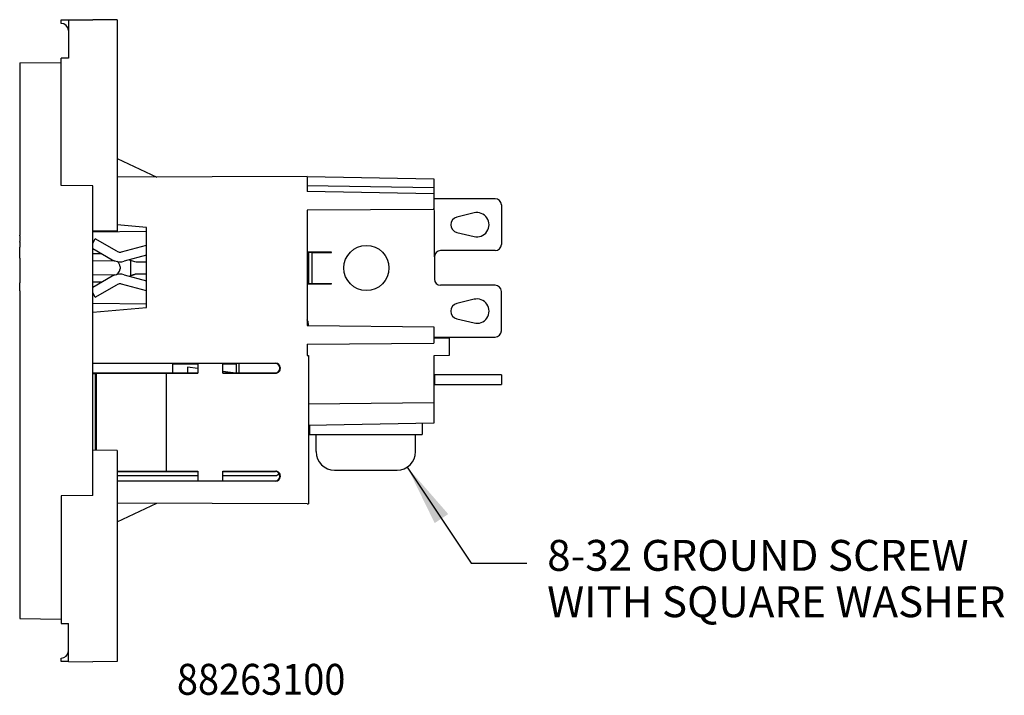
# Model space of a CAD drawing. Units: inches. Extents: x 51 to 507, y -360 to -8.
# Drawn here: x 196 to 277, y -223 to -168 of the extents above; entities that cross this region are included whole.
import ezdxf

# ---------------------------------------------------------------- set-up
doc = ezdxf.new("R2010")
doc.units = ezdxf.units.IN
doc.layers.add('1', color=7, linetype='Continuous')
doc.styles.add('CONVERTER_11', font='txt.shx', dxfattribs={"width": 0.9})
doc.dimstyles.get("Standard").update_dxf_attribs({"dimtxt": 0.18, "dimasz": 0.18, "dimexe": 0.18, "dimexo": 0.0625, "dimgap": 0.09, "dimtad": 0, "dimtih": 1, "dimtoh": 1, "dimdec": 4, "dimzin": 0, "dimdsep": 46, "dimtxsty": 'Standard', "dimcen": 0.09, "dimadec": 0, "dimazin": 0, "dimtfac": 1, "dimtdec": 4, "dimtofl": 0, "dimtmove": 0, "dimatfit": 3, "dimfxl": 1, "dimtolj": 1, "dimtzin": 0, "dimarcsym": 0})

# ---------------------------------------------------------------- blocks, each defined once
blk = doc.blocks.new('55030770-R4_NEMA_L-N_CONTACT-SO_11-9-11__79', base_point=(205.213, -189.381))
at = {"color": 7, "linetype": 'Continuous'}
for p, q in [((235.155, -182.396), (230.105, -182.396)), ((233.414, -183.553), (231.996, -183.894)), ((235.663, -182.904), (235.663, -186.148)), ((231.996, -185.158), (233.414, -185.498)), ((219.754, -186.79), (219.754, -189.381)), ((219.821, -189.355), (219.821, -186.815)), ((221.684, -186.815), (221.684, -186.79)), ((235.155, -186.656), (230.665, -186.656)), ((230.157, -187.164), (230.157, -188.994)), ((205.508, -188.615), (205.213, -188.694)), ((206.483, -188.581), (205.771, -188.581)), ((221.684, -189.381), (221.684, -189.355))]:
    blk.add_line(p, q, dxfattribs=at)
for centre, radius, start, end in [((235.155, -182.904), 0.508, 0, 90), ((233.647, -184.526), 1, -103.4934, 103.4934), ((232.147, -184.526), 0.65, 103.4934, -103.4934), ((230.665, -187.164), 0.508, 90, 180), ((235.155, -186.148), 0.508, -90, 0), ((205.771, -189.597), 1.016, 101.79248, 105), ((205.771, -189.597), 1.016, 90, 101.79248)]:
    blk.add_arc(centre, radius, start, end, dxfattribs=at)
blk = doc.blocks.new('55030770-R4_NEMA_L-N_CONTACT-SO_11-9-11_1__80', base_point=(202.069, -193.762))
at = {"color": 7, "linetype": 'Continuous'}
for p, q in [((230.157, -187.164), (230.157, -183.386)), ((202.069, -186.044), (202.276, -185.684)), ((204.057, -186.712), (202.276, -185.684)), ((202.069, -186.488), (203.657, -187.405)), ((204.436, -186.762), (206.483, -186.215)), ((221.684, -186.79), (219.754, -186.79)), ((219.754, -186.79), (219.754, -189.381)), ((220.081, -186.815), (219.821, -186.815)), ((219.821, -189.355), (219.821, -186.815)), ((220.081, -186.815), (221.684, -186.815)), ((220.081, -186.815), (220.081, -189.355)), ((221.684, -186.815), (221.684, -186.79)), ((206.483, -187.043), (204.642, -187.535)), ((205.062, -187.423), (205.508, -187.543)), ((205.771, -187.577), (206.483, -187.577)), ((230.157, -187.164), (230.157, -188.994)), ((203.657, -188.765), (202.069, -189.682)), ((204.642, -188.635), (206.483, -189.128)), ((205.062, -188.748), (205.508, -188.628)), ((206.483, -188.593), (205.771, -188.593)), ((219.821, -189.355), (220.081, -189.355)), ((220.081, -189.355), (221.684, -189.355)), ((221.684, -189.381), (221.684, -189.355)), ((202.276, -190.486), (202.069, -190.126)), ((202.276, -190.486), (204.057, -189.458)), ((206.483, -189.956), (204.436, -189.408)), ((219.754, -189.381), (221.684, -189.381)), ((235.155, -189.502), (230.665, -189.502)), ((235.663, -193.254), (235.663, -190.01)), ((233.414, -190.66), (231.996, -191)), ((231.996, -192.264), (233.414, -192.605)), ((219.792, -192.657), (219.792, -192.823)), ((230.105, -193.762), (235.155, -193.762))]:
    blk.add_line(p, q, dxfattribs=at)
blk.add_circle((224.567, -188.085), 1.854, dxfattribs=at)
for centre, radius, start, end in [((229.649, -183.386), 0.508, 0, 26.3547), ((204.307, -186.279), 0.5, -120, -90.24033), ((204.307, -186.279), 0.5, -90.24033, -75.02564), ((204.307, -186.279), 1.3, -120, -108.99417), ((204.307, -186.279), 1.3, -108.99417, -75.02692), ((205.771, -186.561), 1.016, -105, -90), ((204.307, -189.891), 1.3, 108.99417, 120), ((204.307, -189.891), 1.3, 75.02692, 108.99417), ((205.771, -189.609), 1.016, 90, 105), ((230.665, -188.994), 0.508, 180, -90), ((204.307, -189.891), 0.5, 90.24033, 120), ((204.307, -189.891), 0.5, 75.02564, 90.24033), ((235.155, -190.01), 0.508, 0, 90), ((233.647, -191.632), 1, -103.4934, 103.4934), ((232.147, -191.632), 0.65, 103.4934, -103.4934), ((219.284, -192.657), 0.508, 0, 36.8699), ((235.155, -193.254), 0.508, -90, 0)]:
    blk.add_arc(centre, radius, start, end, dxfattribs=at)
blk = doc.blocks.new('55030780-R4_NEMA-GROUND-SO_11-9-11__81', base_point=(209.859, -197.664))
at = {"color": 7, "linetype": 'Continuous'}
for p, q in [((210.724, -196.336), (209.859, -196.227)), ((209.859, -196.227), (209.859, -196.699)), ((213.602, -196.699), (212.756, -196.592)), ((230.157, -196.864), (230.105, -196.864)), ((235.663, -196.864), (230.157, -196.864)), ((230.157, -196.864), (230.157, -197.664)), ((235.663, -196.864), (235.663, -197.664)), ((230.105, -197.664), (230.157, -197.664)), ((230.157, -197.664), (235.663, -197.664))]:
    blk.add_line(p, q, dxfattribs=at)
blk = doc.blocks.new('Contacts_SOLDER_Assy__82', base_point=(202.069, -197.664))
for name, p in [('55030770-R4_NEMA_L-N_CONTACT-SO_11-9-11__79', (205.213, -189.381)), ('55030770-R4_NEMA_L-N_CONTACT-SO_11-9-11_1__80', (202.069, -193.762)), ('55030780-R4_NEMA-GROUND-SO_11-9-11__81', (209.859, -197.664))]:
    blk.add_blockref(name, p)
blk = doc.blocks.new('Washer-No8-_182-Square_3__83', base_point=(219.894, -201.787))
at = {"color": 7, "linetype": 'Continuous'}
for p, q in [((219.894, -201.022), (219.894, -201.787)), ((229.139, -200.86), (229.139, -201.787)), ((219.894, -201.787), (220.427, -201.787)), ((220.427, -201.787), (222.434, -201.787)), ((222.434, -201.787), (226.599, -201.787)), ((226.599, -201.787), (228.606, -201.787)), ((228.606, -201.787), (229.139, -201.787))]:
    blk.add_line(p, q, dxfattribs=at)
blk = doc.blocks.new('Universal-Washers_Assy__84', base_point=(219.894, -201.787))
blk.add_blockref('Washer-No8-_182-Square_3__83', (219.894, -201.787))
blk = doc.blocks.new('Screw_8-32x_312PHPD__85', base_point=(220.427, -204.708))
at = {"color": 7, "linetype": 'Continuous'}
for p, q in [((220.427, -201.787), (222.434, -201.787)), ((220.427, -203.184), (220.427, -201.787)), ((222.434, -201.787), (226.599, -201.787)), ((226.599, -201.787), (228.606, -201.787)), ((228.606, -203.184), (228.606, -201.787)), ((221.951, -204.708), (227.082, -204.708))]:
    blk.add_line(p, q, dxfattribs=at)
for centre, start, end in [((221.951, -203.184), 180, -90), ((227.082, -203.184), -90, 0)]:
    blk.add_arc(centre, 1.524, start, end, dxfattribs=at)
blk = doc.blocks.new('Universal-Screws_Assy__86', base_point=(220.427, -204.708))
blk.add_blockref('Screw_8-32x_312PHPD__85', (220.427, -204.708))
blk = doc.blocks.new('UNIVERSAL-PARTS_Assy__87', base_point=(202.069, -204.708))
for name, p in [('Contacts_SOLDER_Assy__82', (202.069, -197.664)), ('Universal-Washers_Assy__84', (219.894, -201.787)), ('Universal-Screws_Assy__86', (220.427, -204.708))]:
    blk.add_blockref(name, p)
blk = doc.blocks.new('55060160-R6_NEMA_Socket-Body_Family_2-8-11__88', base_point=(202.069, -208.961))
at = {"color": 7, "linetype": 'Continuous'}
for p, q in [((204.069, -179.084), (207.35, -180.614)), ((219.691, -180.561), (204.069, -180.629)), ((219.691, -180.561), (230.105, -180.742)), ((219.691, -180.561), (219.691, -181.291)), ((230.105, -180.742), (230.105, -181.473)), ((219.691, -181.291), (230.105, -181.473)), ((219.691, -181.291), (219.691, -181.799)), ((230.105, -181.981), (219.691, -181.799)), ((230.105, -181.473), (230.105, -181.981)), ((230.105, -181.981), (230.105, -183.161)), ((230.105, -183.277), (219.691, -183.323)), ((219.691, -183.323), (219.691, -192.352)), ((230.105, -183.161), (230.105, -183.277)), ((206.483, -184.751), (204.069, -184.54)), ((206.483, -186.215), (206.483, -184.751)), ((206.483, -187.043), (206.483, -186.215)), ((206.483, -187.577), (206.483, -187.043)), ((206.483, -188.581), (206.483, -187.577)), ((206.483, -188.593), (206.483, -188.581)), ((206.483, -189.128), (206.483, -188.593)), ((206.483, -189.956), (206.483, -189.128)), ((206.483, -191.07), (206.483, -189.956)), ((202.069, -191.72), (206.483, -191.334)), ((206.483, -191.334), (206.483, -191.07)), ((219.691, -192.352), (219.691, -192.822)), ((219.691, -192.822), (219.792, -192.823)), ((219.792, -192.823), (230.105, -192.913)), ((230.105, -192.913), (230.105, -193.846)), ((231.375, -193.851), (230.105, -193.846)), ((230.105, -193.846), (230.105, -194.255)), ((231.375, -193.762), (231.375, -193.851)), ((231.375, -193.851), (231.375, -195.276)), ((219.691, -194.346), (230.105, -194.255)), ((219.691, -194.346), (219.691, -195.293)), ((219.691, -195.293), (219.818, -195.293)), ((219.818, -195.293), (219.818, -207.485)), ((231.375, -195.276), (230.105, -195.298)), ((230.105, -195.298), (230.105, -199.157)), ((202.069, -195.907), (217.118, -195.906)), ((210.724, -195.936), (202.069, -195.935)), ((210.724, -196), (208.667, -196.001)), ((210.724, -195.911), (212.756, -195.909)), ((210.724, -195.911), (210.724, -195.936)), ((210.724, -195.936), (210.724, -196)), ((210.724, -196), (210.724, -196.699)), ((212.756, -195.936), (212.756, -195.909)), ((217.087, -195.936), (212.756, -195.936)), ((212.756, -196), (212.756, -195.936)), ((213.899, -196), (212.756, -196)), ((212.756, -196.699), (212.756, -196)), ((213.899, -196.699), (213.899, -195.936)), ((214.103, -196.699), (214.103, -195.936)), ((217.455, -196.33), (217.455, -196.305)), ((217.486, -196.274), (217.486, -196.361)), ((202.069, -196.7), (210.724, -196.699)), ((202.069, -196.76), (202.265, -196.76)), ((202.265, -196.76), (202.265, -203.071)), ((202.265, -196.76), (202.348, -196.769)), ((202.348, -196.769), (208.112, -196.722)), ((202.348, -196.769), (202.348, -203.072)), ((208.112, -196.722), (208.112, -204.803)), ((208.112, -196.722), (210.724, -196.724)), ((210.724, -196.699), (210.724, -196.724)), ((212.756, -196.699), (217.087, -196.698)), ((212.756, -196.726), (212.756, -196.699)), ((212.756, -196.726), (217.118, -196.729)), ((219.818, -199.246), (230.105, -199.157)), ((230.105, -199.157), (230.105, -200.844)), ((230.105, -200.844), (219.818, -201.023)), ((204.069, -204.77), (208.112, -204.803)), ((204.069, -204.825), (210.724, -204.826)), ((204.069, -205.145), (210.724, -205.144)), ((208.112, -204.803), (210.724, -204.801)), ((210.724, -204.801), (210.724, -204.826)), ((210.724, -204.826), (210.724, -205.144)), ((210.724, -205.144), (210.724, -205.589)), ((212.756, -204.799), (217.118, -204.796)), ((212.756, -204.826), (212.756, -204.799)), ((212.756, -205.144), (212.756, -204.826)), ((212.756, -204.826), (217.087, -204.826)), ((212.756, -205.589), (212.756, -205.144)), ((212.756, -205.144), (217.087, -205.144)), ((217.455, -205.22), (217.455, -205.195)), ((217.486, -205.164), (217.486, -205.251)), ((204.069, -205.589), (210.724, -205.589)), ((217.118, -205.619), (204.069, -205.618)), ((210.724, -205.589), (210.724, -205.614)), ((212.756, -205.616), (210.724, -205.614)), ((212.756, -205.589), (217.087, -205.588)), ((212.756, -205.616), (212.756, -205.589)), ((219.691, -207.485), (204.069, -207.416)), ((204.069, -208.961), (207.35, -207.431)), ((219.691, -207.485), (219.818, -207.485))]:
    blk.add_line(p, q, dxfattribs=at)
for centre, radius, start, end in [((217.087, -196.305), 0.368, 0.01282, 89.98228), ((217.087, -196.33), 0.368, -89.98037, -0.01091), ((217.118, -196.274), 0.368, 0.024, 89.98473), ((217.117, -196.361), 0.369, -73.23276, 0.03026), ((217.12, -196.361), 0.369, -90.36408, -73.67805), ((217.087, -205.195), 0.368, 0.01527, 89.98473), ((217.087, -204.776), 0.368, -89.98255, -34.67107), ((217.087, -205.22), 0.368, -89.98473, -0.01527), ((217.12, -205.164), 0.369, 73.67606, 90.36607), ((217.118, -205.251), 0.368, -89.98473, -0.024), ((217.118, -205.164), 0.369, -0.04036, 73.24286)]:
    blk.add_arc(centre, radius, start, end, dxfattribs=at)
blk = doc.blocks.new('COMMON-PARTS_Screw-Mount_Assy__89', base_point=(202.069, -208.961))
for name, p in [('55060160-R6_NEMA_Socket-Body_Family_2-8-11__88', (202.069, -208.961)), ('UNIVERSAL-PARTS_Assy__87', (202.069, -204.708))]:
    blk.add_blockref(name, p)
blk = doc.blocks.new('55060XXX-R7_NEMA_Blank-REF_Screw-Mnt-Face-Plate_3-20-13_1__90', base_point=(196.069, -220.47))
at = {"color": 7, "linetype": 'Continuous'}
for p, q in [((199.469, -167.692), (200.069, -167.687)), ((199.469, -167.97), (199.469, -167.692)), ((200.069, -167.687), (202.069, -167.67)), ((200.069, -167.687), (200.069, -168.57)), ((204.069, -167.687), (202.069, -167.67)), ((204.069, -167.687), (204.069, -185.052)), ((200.069, -168.57), (200.069, -170.837)), ((196.069, -171.222), (199.469, -171.192)), ((196.069, -171.222), (196.069, -180.772)), ((200.069, -170.837), (199.469, -170.837)), ((199.469, -181.314), (199.469, -170.837)), ((196.069, -180.772), (196.069, -180.791)), ((196.069, -180.791), (196.069, -180.829)), ((196.069, -180.829), (196.069, -180.848)), ((196.069, -180.848), (196.069, -180.867)), ((196.069, -180.867), (196.069, -180.924)), ((196.069, -180.924), (196.069, -180.962)), ((196.069, -180.962), (196.069, -180.981)), ((196.069, -180.981), (196.069, -181)), ((196.069, -181), (196.069, -181.019)), ((196.069, -181.019), (196.069, -181.038)), ((196.069, -181.038), (196.069, -181.057)), ((196.069, -181.057), (196.069, -181.076)), ((196.069, -181.076), (196.069, -181.115)), ((196.069, -181.115), (196.069, -181.134)), ((196.069, -181.134), (196.069, -181.172)), ((196.069, -181.172), (196.069, -181.21)), ((196.069, -181.21), (196.069, -181.267)), ((196.069, -181.267), (196.069, -181.305)), ((196.069, -181.305), (196.069, -181.324)), ((196.069, -181.324), (196.069, -181.343)), ((196.069, -181.343), (196.069, -181.362)), ((196.069, -181.362), (196.069, -181.4)), ((196.069, -181.4), (196.069, -181.419)), ((196.069, -181.419), (196.069, -181.457)), ((196.069, -181.457), (196.069, -181.477)), ((196.069, -181.477), (196.069, -181.515)), ((196.069, -181.515), (196.069, -181.534)), ((196.069, -181.534), (196.069, -181.572)), ((196.069, -181.572), (196.069, -181.591)), ((196.069, -181.591), (196.069, -181.61)), ((196.069, -181.61), (196.069, -181.629)), ((196.069, -181.629), (196.069, -181.648)), ((196.069, -181.648), (196.069, -181.705)), ((196.069, -181.705), (196.069, -181.724)), ((196.069, -181.724), (196.069, -181.743)), ((196.069, -181.743), (196.069, -181.781)), ((196.069, -181.781), (196.069, -181.858)), ((196.069, -181.858), (196.069, -181.877)), ((196.069, -181.877), (196.069, -181.934)), ((196.069, -181.934), (196.069, -181.953)), ((196.069, -181.953), (196.069, -181.991)), ((196.069, -181.991), (196.069, -182.01)), ((196.069, -182.01), (196.069, -182.067)), ((196.069, -182.067), (196.069, -182.105)), ((202.069, -181.337), (199.469, -181.314)), ((202.069, -185.07), (202.069, -181.337)), ((196.069, -182.105), (196.069, -182.143)), ((196.069, -182.143), (196.069, -182.2)), ((196.069, -182.2), (196.069, -182.239)), ((196.069, -182.239), (196.069, -182.258)), ((196.069, -182.258), (196.069, -182.277)), ((196.069, -182.277), (196.069, -182.296)), ((196.069, -182.296), (196.069, -185.398)), ((204.069, -185.052), (202.069, -185.07)), ((202.069, -203.07), (202.069, -185.07)), ((206.483, -185.075), (202.069, -185.152)), ((196.069, -185.45), (196.069, -185.398)), ((196.069, -185.45), (196.069, -185.686)), ((196.069, -185.686), (196.069, -185.739)), ((196.069, -185.739), (196.069, -185.823)), ((196.069, -185.823), (196.069, -185.851)), ((196.069, -185.851), (196.069, -185.884)), ((196.069, -185.884), (196.069, -185.898)), ((196.069, -185.906), (196.069, -185.898)), ((196.069, -185.957), (196.069, -185.906)), ((196.069, -185.957), (196.069, -186.304)), ((196.069, -186.304), (196.069, -186.382)), ((196.069, -186.729), (196.069, -186.382)), ((196.069, -186.78), (196.069, -186.729)), ((196.069, -186.788), (196.069, -186.78)), ((196.069, -186.802), (196.069, -186.788)), ((196.069, -186.835), (196.069, -186.802)), ((196.069, -186.863), (196.069, -186.835)), ((196.069, -186.947), (196.069, -186.863)), ((202.8, -186.911), (202.069, -186.923)), ((196.069, -187), (196.069, -186.947)), ((196.069, -187.103), (196.069, -187)), ((196.069, -187.236), (196.069, -187.103)), ((196.069, -187.288), (196.069, -187.236)), ((196.069, -187.288), (196.069, -187.757)), ((202.069, -187.472), (203.82, -187.487)), ((205.213, -188.707), (205.213, -187.463)), ((196.069, -187.757), (196.069, -189.303)), ((204.324, -187.995), (204.324, -188.15)), ((196.069, -189.957), (196.069, -189.303)), ((203.82, -188.658), (202.069, -188.673)), ((202.069, -189.222), (202.843, -189.235)), ((196.069, -189.957), (196.069, -189.981)), ((196.069, -189.981), (196.069, -190.239)), ((196.069, -190.239), (196.069, -193.904)), ((206.483, -191.07), (202.069, -190.993)), ((196.069, -193.904), (196.069, -193.922)), ((196.069, -193.922), (196.069, -193.96)), ((196.069, -193.96), (196.069, -193.979)), ((196.069, -193.979), (196.069, -194.016)), ((196.069, -194.016), (196.069, -194.053)), ((196.069, -194.053), (196.069, -194.091)), ((196.069, -194.091), (196.069, -194.11)), ((196.069, -194.11), (196.069, -194.128)), ((196.069, -194.128), (196.069, -194.147)), ((196.069, -194.147), (196.069, -194.166)), ((196.069, -194.166), (196.069, -194.203)), ((196.069, -194.203), (196.069, -194.241)), ((196.069, -194.241), (196.069, -194.26)), ((196.069, -194.26), (196.069, -194.334)), ((196.069, -194.334), (196.069, -194.353)), ((196.069, -194.353), (196.069, -194.391)), ((196.069, -194.391), (196.069, -194.409)), ((196.069, -194.409), (196.069, -194.428)), ((196.069, -194.428), (196.069, -194.466)), ((196.069, -194.466), (196.069, -194.503)), ((196.069, -194.503), (196.069, -194.54)), ((196.069, -194.54), (196.069, -194.578)), ((196.069, -194.578), (196.069, -194.597)), ((196.069, -194.597), (196.069, -194.615)), ((196.069, -194.615), (196.069, -194.653)), ((196.069, -194.653), (196.069, -194.672)), ((196.069, -194.672), (196.069, -194.709)), ((196.069, -194.709), (196.069, -194.728)), ((196.069, -194.728), (196.069, -194.803)), ((196.069, -194.803), (196.069, -194.821)), ((196.069, -194.821), (196.069, -194.84)), ((196.069, -194.84), (196.069, -194.953)), ((196.069, -194.953), (196.069, -194.971)), ((196.069, -194.971), (196.069, -194.99)), ((196.069, -194.99), (196.069, -195.046)), ((196.069, -195.046), (196.069, -195.065)), ((196.069, -195.065), (196.069, -195.102)), ((196.069, -195.102), (196.069, -195.121)), ((196.069, -195.121), (196.069, -195.14)), ((196.069, -195.14), (196.069, -195.177)), ((196.069, -195.177), (196.069, -195.196)), ((196.069, -195.196), (196.069, -195.215)), ((196.069, -195.215), (196.069, -195.252)), ((196.069, -195.252), (196.069, -195.309)), ((196.069, -195.309), (196.069, -195.346)), ((196.069, -195.346), (196.069, -195.383)), ((196.069, -195.383), (196.069, -195.402)), ((196.069, -195.402), (196.069, -216.917)), ((208.667, -196.699), (208.667, -195.936)), ((202.069, -206.802), (202.069, -203.07)), ((204.069, -203.087), (202.069, -203.07)), ((204.069, -203.087), (204.069, -220.452)), ((202.069, -206.802), (199.469, -206.825)), ((199.469, -206.825), (199.469, -217.303)), ((196.069, -216.917), (199.469, -216.947)), ((199.469, -217.303), (200.069, -217.303)), ((200.069, -219.57), (200.069, -217.303)), ((200.069, -220.452), (200.069, -219.57)), ((199.469, -220.447), (199.469, -220.17)), ((200.069, -220.452), (199.469, -220.447)), ((200.069, -220.452), (202.069, -220.47)), ((204.069, -220.452), (202.069, -220.47))]:
    blk.add_line(p, q, dxfattribs=at)
for centre, radius, start, end in [((199.469, -168.57), 0.6, 0, 90), ((203.821, -187.996), 0.508, 89.36742, 90.14395), ((203.815, -187.995), 0.508, -0.00766, 59.33371), ((203.815, -188.15), 0.508, -89.4956, 0.0044), ((199.469, -219.57), 0.6, -90, 0)]:
    blk.add_arc(centre, radius, start, end, dxfattribs=at)
blk = doc.blocks.new('55060180-R1_NEMA_5-15_Insert_Screw-Mnt-Face-Plate__91', base_point=(196.069, -195.402))
at = {"color": 7, "linetype": 'Continuous'}
for p, q in [((196.069, -180.772), (196.069, -180.791)), ((196.069, -180.791), (196.069, -180.829)), ((196.069, -180.829), (196.069, -180.848)), ((196.069, -180.848), (196.069, -180.867)), ((196.069, -180.867), (196.069, -180.924)), ((196.069, -180.924), (196.069, -180.962)), ((196.069, -180.962), (196.069, -180.981)), ((196.069, -180.981), (196.069, -181)), ((196.069, -181), (196.069, -181.019)), ((196.069, -181.019), (196.069, -181.038)), ((196.069, -181.038), (196.069, -181.057)), ((196.069, -181.057), (196.069, -181.076)), ((196.069, -181.076), (196.069, -181.115)), ((196.069, -181.115), (196.069, -181.134)), ((196.069, -181.134), (196.069, -181.172)), ((196.069, -181.172), (196.069, -181.21)), ((196.069, -181.21), (196.069, -181.267)), ((196.069, -181.267), (196.069, -181.305)), ((196.069, -181.305), (196.069, -181.324)), ((196.069, -181.324), (196.069, -181.343)), ((196.069, -181.343), (196.069, -181.362)), ((196.069, -181.362), (196.069, -181.4)), ((196.069, -181.4), (196.069, -181.419)), ((196.069, -181.419), (196.069, -181.457)), ((196.069, -181.457), (196.069, -181.477)), ((196.069, -181.477), (196.069, -181.515)), ((196.069, -181.515), (196.069, -181.534)), ((196.069, -181.534), (196.069, -181.572)), ((196.069, -181.572), (196.069, -181.591)), ((196.069, -181.591), (196.069, -181.61)), ((196.069, -181.61), (196.069, -181.629)), ((196.069, -181.629), (196.069, -181.648)), ((196.069, -181.648), (196.069, -181.705)), ((196.069, -181.705), (196.069, -181.724)), ((196.069, -181.724), (196.069, -181.743)), ((196.069, -181.743), (196.069, -181.781)), ((196.069, -181.781), (196.069, -181.858)), ((196.069, -181.858), (196.069, -181.877)), ((196.069, -181.877), (196.069, -181.934)), ((196.069, -181.934), (196.069, -181.953)), ((196.069, -181.953), (196.069, -181.991)), ((196.069, -181.991), (196.069, -182.01)), ((196.069, -182.01), (196.069, -182.067)), ((196.069, -182.067), (196.069, -182.105)), ((196.069, -182.105), (196.069, -182.143)), ((196.069, -182.143), (196.069, -182.2)), ((196.069, -182.2), (196.069, -182.239)), ((196.069, -182.239), (196.069, -182.258)), ((196.069, -182.258), (196.069, -182.277)), ((196.069, -182.277), (196.069, -182.296)), ((196.069, -185.45), (196.069, -185.398)), ((196.069, -185.45), (196.069, -185.686)), ((196.069, -185.686), (196.069, -185.739)), ((196.069, -185.739), (196.069, -185.823)), ((196.069, -185.823), (196.069, -185.851)), ((196.069, -185.851), (196.069, -185.884)), ((196.069, -185.884), (196.069, -185.898)), ((196.069, -185.906), (196.069, -185.898)), ((196.069, -185.957), (196.069, -185.906)), ((196.069, -185.957), (196.069, -186.304)), ((196.069, -186.729), (196.069, -186.382)), ((196.069, -186.78), (196.069, -186.729)), ((196.069, -186.788), (196.069, -186.78)), ((196.069, -186.802), (196.069, -186.788)), ((196.069, -186.835), (196.069, -186.802)), ((196.069, -186.863), (196.069, -186.835)), ((196.069, -186.947), (196.069, -186.863)), ((196.069, -187), (196.069, -186.947)), ((196.069, -187.103), (196.069, -187)), ((196.069, -187.236), (196.069, -187.103)), ((196.069, -187.288), (196.069, -187.236)), ((196.069, -187.288), (196.069, -187.757)), ((196.069, -187.757), (196.069, -189.303)), ((196.069, -189.957), (196.069, -189.303)), ((196.069, -189.957), (196.069, -189.981)), ((196.069, -189.981), (196.069, -190.239)), ((196.069, -193.904), (196.069, -193.922)), ((196.069, -193.922), (196.069, -193.96)), ((196.069, -193.96), (196.069, -193.979)), ((196.069, -193.979), (196.069, -194.016)), ((196.069, -194.016), (196.069, -194.053)), ((196.069, -194.053), (196.069, -194.091)), ((196.069, -194.091), (196.069, -194.11)), ((196.069, -194.11), (196.069, -194.128)), ((196.069, -194.128), (196.069, -194.147)), ((196.069, -194.147), (196.069, -194.166)), ((196.069, -194.166), (196.069, -194.203)), ((196.069, -194.203), (196.069, -194.241)), ((196.069, -194.241), (196.069, -194.26)), ((196.069, -194.26), (196.069, -194.334)), ((196.069, -194.334), (196.069, -194.353)), ((196.069, -194.353), (196.069, -194.391)), ((196.069, -194.391), (196.069, -194.409)), ((196.069, -194.409), (196.069, -194.428)), ((196.069, -194.428), (196.069, -194.466)), ((196.069, -194.466), (196.069, -194.503)), ((196.069, -194.503), (196.069, -194.54)), ((196.069, -194.54), (196.069, -194.578)), ((196.069, -194.578), (196.069, -194.597)), ((196.069, -194.597), (196.069, -194.615)), ((196.069, -194.615), (196.069, -194.653)), ((196.069, -194.653), (196.069, -194.672)), ((196.069, -194.672), (196.069, -194.709)), ((196.069, -194.709), (196.069, -194.728)), ((196.069, -194.728), (196.069, -194.803)), ((196.069, -194.803), (196.069, -194.821)), ((196.069, -194.821), (196.069, -194.84)), ((196.069, -194.84), (196.069, -194.953)), ((196.069, -194.953), (196.069, -194.971)), ((196.069, -194.971), (196.069, -194.99)), ((196.069, -194.99), (196.069, -195.046)), ((196.069, -195.046), (196.069, -195.065)), ((196.069, -195.065), (196.069, -195.102)), ((196.069, -195.102), (196.069, -195.121)), ((196.069, -195.121), (196.069, -195.14)), ((196.069, -195.14), (196.069, -195.177)), ((196.069, -195.177), (196.069, -195.196)), ((196.069, -195.196), (196.069, -195.215)), ((196.069, -195.215), (196.069, -195.252)), ((196.069, -195.252), (196.069, -195.309)), ((196.069, -195.309), (196.069, -195.346)), ((196.069, -195.346), (196.069, -195.383)), ((196.069, -195.383), (196.069, -195.402))]:
    blk.add_line(p, q, dxfattribs=at)
blk = doc.blocks.new('8826XXXX_R2_Screw-Mnt-Face-Plate_5-15_Assy_10-2-13__92', base_point=(196.069, -220.47))
for name, p in [('55060XXX-R7_NEMA_Blank-REF_Screw-Mnt-Face-Plate_3-20-13_1__90', (196.069, -220.47)), ('COMMON-PARTS_Screw-Mount_Assy__89', (202.069, -208.961)), ('55060180-R1_NEMA_5-15_Insert_Screw-Mnt-Face-Plate__91', (196.069, -195.402))]:
    blk.add_blockref(name, p)
blk = doc.blocks.new('right3__93', base_point=(219.878, -194.023))
at = {"layer": '1', "color": 1}
blk.add_solid([(231.291, -208.317), (230.177, -209.057), (227.925, -204.454)], dxfattribs=at)
blk.add_blockref('8826XXXX_R2_Screw-Mnt-Face-Plate_5-15_Assy_10-2-13__92', (196.069, -220.47))
at = {"layer": '1', "color": 1, "style": 'CONVERTER_11', "width": 0.9}
blk.add_text('88263100', height=2.54, dxfattribs=at).set_placement((208.991, -223.175))
at = {"layer": '1', "color": 1, "insert": (239.424, -217.589), "char_height": 2.54, "attachment_point": 7, "line_spacing_factor": 0.90036, "style": 'CONVERTER_11'}
blk.add_mtext('8-32 GROUND SCREW\\PWITH SQUARE WASHER', dxfattribs=at)
at = {"layer": '1', "color": 1, "linetype": 'Continuous', "has_arrowhead": 0}
blk.add_leader([(227.925, -204.454), (233.176, -212.367), (237.75, -212.367)], dimstyle='Standard', dxfattribs=at)

msp = doc.modelspace()

# ---------------------------------------------------------------- block references
msp.add_blockref('right3__93', (219.878, -194.023))

doc.saveas('drawing.dxf')
